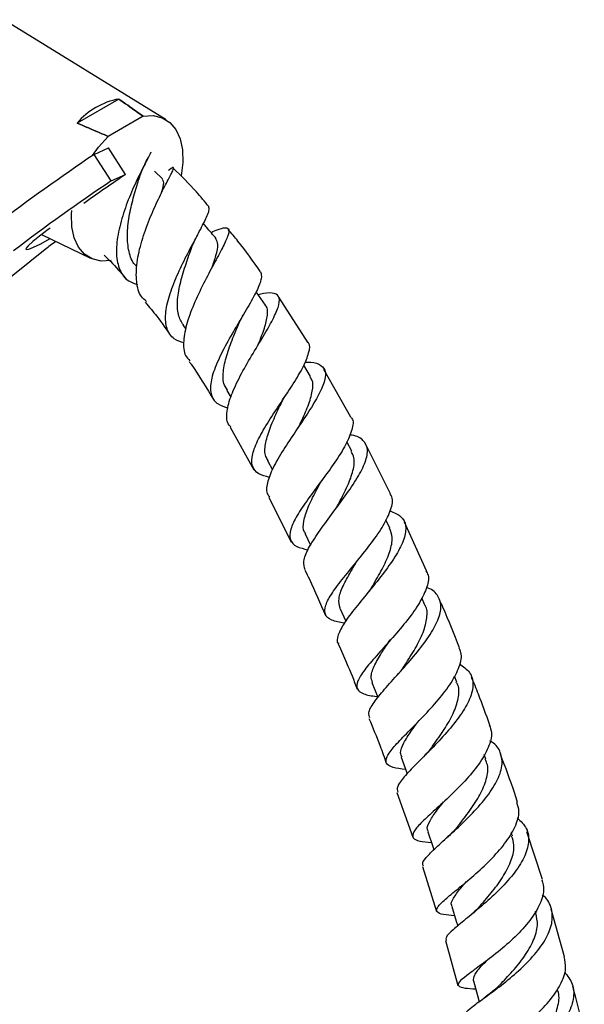
# Model space of a CAD drawing. Units: millimetres. Extents: x 5 to 995, y 5 to 995.
# Drawn here: x 844 to 880, y 868 to 930 of the extents above; entities that cross this region are included whole.
import ezdxf

# ---------------------------------------------------------------- set-up
doc = ezdxf.new("R2010")
doc.units = ezdxf.units.MM

msp = doc.modelspace()

# ---------------------------------------------------------------- linework, layer by layer
at = {"color": 7, "linetype": 'Continuous', "lineweight": 25}
for p, q in [((853.623, 923.978), (843.33, 930.318)), ((853.623, 923.978), (843.33, 930.318)), ((850.611, 925.294), (847.969, 923.769)), ((852.161, 924.202), (849.953, 922.928)), ((849.057, 921.789), (849.967, 922.196)), ((850.14, 920.114), (849.057, 921.789)), ((851.051, 920.521), (849.967, 922.196)), ((853.394, 920.23), (852.877, 920.724)), ((850.14, 920.114), (851.051, 920.521)), ((845.72, 916.705), (848.828, 915.208)), ((845.72, 916.705), (848.828, 915.208)), ((845.942, 915.753), (841.841, 912.457)), ((859.909, 912.239), (859.321, 913.077)), ((862.621, 909.857), (860.753, 912.74)), ((858.467, 911.548), (858.493, 911.595)), ((854.681, 910.984), (854.873, 910.71)), ((862.766, 907.716), (862.338, 908.425)), ((865.335, 905.136), (863.616, 908.156)), ((857.456, 906.841), (857.712, 906.418)), ((857.671, 904.498), (859.176, 901.8)), ((865.391, 902.979), (865.072, 903.577)), ((867.83, 900.291), (866.287, 903.373)), ((860.038, 902.391), (860.352, 901.801)), ((860.131, 900.081), (861.536, 897.232)), ((867.802, 898.119), (867.549, 898.645)), ((870.116, 895.415), (868.728, 898.487)), ((862.433, 897.751), (862.776, 897.039)), ((870.016, 893.243), (869.814, 893.699)), ((864.637, 893.047), (865.001, 892.222)), ((872.043, 888.36), (871.89, 888.741)), ((869.331, 885.59), (869.29, 885.546)), ((873.891, 883.478), (873.781, 883.779)), ((868.242, 881.359), (869.255, 878.542)), ((870.915, 880.5), (870.828, 880.416)), ((875.566, 878.6), (875.494, 878.816)), ((877.464, 875.85), (876.489, 878.885)), ((869.857, 876.671), (870.753, 873.839)), ((872.225, 875.366), (872.18, 875.327)), ((877.074, 873.729), (877.034, 873.86)), ((878.863, 870.968), (878.02, 873.982)), ((871.323, 871.986), (872.105, 869.15))]:
    msp.add_line(p, q, dxfattribs=at)
at = {"color": 7, "linetype": 'Continuous', "lineweight": 25, "flags": 128}
for points in [[(852.161, 924.202), (852.792, 924.242), (853.361, 924.111), (853.848, 923.814), (854.235, 923.362), (854.508, 922.772), (854.656, 922.066), (854.674, 921.27), (854.565, 920.432)], [(852.161, 924.202), (852.792, 924.242), (853.361, 924.111), (853.848, 923.814), (854.235, 923.362), (854.508, 922.772), (854.656, 922.066), (854.674, 921.27), (854.565, 920.432)], [(848.946, 921.714), (849.337, 922.248), (849.953, 922.928)], [(848.946, 921.714), (849.337, 922.248), (849.953, 922.928)], [(850.131, 915.071), (849.5, 915.031), (848.931, 915.162), (848.444, 915.459), (848.057, 915.911), (847.784, 916.501), (847.636, 917.207), (847.618, 918.003), (847.636, 918.237)], [(850.131, 915.071), (849.5, 915.031), (848.931, 915.162), (848.444, 915.459), (848.057, 915.911), (847.784, 916.501), (847.636, 917.207), (847.618, 918.003), (847.636, 918.237)], [(846.26, 917.115), (846.148, 917.031), (845.599, 916.612)], [(845.599, 916.612), (845.17, 916.267), (844.878, 916.004), (844.734, 915.832), (844.745, 915.758), (844.908, 915.784), (845.219, 915.908), (845.666, 916.128), (846.232, 916.433), (846.256, 916.447)], [(866.665, 888.328), (867.038, 887.403), (867.046, 887.384)], [(868.518, 883.605), (868.86, 882.674), (868.902, 882.56)], [(870.204, 878.879), (870.515, 877.945), (870.586, 877.731)], [(871.728, 874.154), (872.008, 873.219), (872.098, 872.916)], [(873.095, 869.433), (873.344, 868.499), (873.449, 868.11)]]:
    msp.add_lwpolyline(points, dxfattribs=at)
at = {"color": 7, "linetype": 'Continuous', "lineweight": 25}
for centre, radius, start, end in [((851.47, 920.755), 4.619, 100.71699, 139.27763), ((926.839, 806.569), 139.017, 124.02235, 127.16667), ((927.922, 804.894), 139.017, 124.02235, 127.16667), ((937.761, 792.985), 154.221, 124.21139, 125.41301), ((859.709, 898.471), 22.095, 126.3298, 128.54011)]:
    msp.add_arc(centre, radius, start, end, dxfattribs=at)
for points, knots in [([(850.611, 925.294), (850.992, 925.029), (851.513, 924.667), (852.024, 924.301), (852.161, 924.202)], [0, 0, 0, 0, 0.730871, 1, 1, 1, 1]), ([(852.161, 924.202), (852.024, 924.301), (851.513, 924.667), (850.992, 925.029), (850.611, 925.294)], [0, 0, 0, 0, 0.269129, 1, 1, 1, 1]), ([(847.969, 923.769), (848.45, 923.562), (849.108, 923.279), (849.774, 923.002), (849.953, 922.928)], [0, 0, 0, 0, 0.730871, 1, 1, 1, 1]), ([(849.953, 922.928), (849.774, 923.002), (849.108, 923.279), (848.45, 923.562), (847.969, 923.769)], [0, 0, 0, 0, 0.269129, 1, 1, 1, 1]), ([(852.652, 921.922), (852.589, 921.798), (852.447, 921.511), (851.978, 920.622), (851.419, 919.427), (850.893, 918.066), (850.529, 916.695), (850.416, 915.442), (850.638, 914.436), (851.1, 913.778), (851.612, 913.603), (851.813, 913.535)], [0, 0, 0, 0, 0.094505, 0.216682, 0.337923, 0.457891, 0.576388, 0.693623, 0.809854, 0.92565, 1, 1, 1, 1]), ([(851.867, 920.149), (851.965, 920.432), (852.149, 920.962), (852.395, 921.42), (852.51, 921.633)], [0, 0, 0, 0, 0.534941, 1, 1, 1, 1]), ([(852.365, 912.475), (852.254, 912.569), (851.908, 912.859), (851.706, 913.701), (851.73, 914.911), (852.052, 916.296), (852.557, 917.698), (853.135, 918.983), (853.661, 920.018), (854.033, 920.713), (854.119, 920.986), (854.033, 920.97), (853.811, 920.798), (853.774, 920.77)], [0, 0, 0, 0, 0.048467, 0.15078, 0.253917, 0.357793, 0.462176, 0.566796, 0.671314, 0.775301, 0.878373, 0.980271, 1, 1, 1, 1]), ([(856.322, 918.483), (856.064, 918.797), (855.347, 919.666), (854.57, 920.425), (854.074, 920.91)], [0, 0, 0, 0, 0.36089, 1, 1, 1, 1]), ([(851.751, 914.711), (851.718, 914.737), (851.455, 914.948), (851.237, 915.611), (851.116, 916.655), (851.259, 917.857), (851.527, 919.023), (851.773, 919.823), (851.856, 920.117), (851.865, 920.149)], [0, 0, 0, 0, 0.026093, 0.212769, 0.400823, 0.590738, 0.782787, 0.976912, 1, 1, 1, 1]), ([(853.315, 919.319), (853.338, 919.397), (853.444, 919.76), (853.504, 920.081), (853.398, 920.163), (853.359, 920.194)], [0, 0, 0, 0, 0.147421, 0.685564, 1, 1, 1, 1]), ([(854.75, 909.841), (854.529, 909.917), (854.013, 910.093), (853.623, 910.72), (853.534, 911.65), (853.787, 912.808), (854.284, 914.088), (854.913, 915.384), (855.556, 916.581), (856.075, 917.56), (856.384, 918.235), (856.339, 918.404), (856.318, 918.48)], [0, 0, 0, 0, 0.077498, 0.181481, 0.285021, 0.38843, 0.492117, 0.596393, 0.701552, 0.807658, 0.914684, 1, 1, 1, 1]), ([(856.46, 916.839), (856.503, 916.859), (856.87, 917.024), (857.283, 917.163), (857.624, 917.128), (857.597, 916.743), (857.277, 916.025), (856.73, 915.008), (856.066, 913.775), (855.417, 912.436), (854.907, 911.113), (854.685, 909.946), (854.735, 909.116), (855.026, 908.814), (855.127, 908.709)], [0, 0, 0, 0, 0.012146, 0.102669, 0.193797, 0.285824, 0.378871, 0.472926, 0.567788, 0.663173, 0.758791, 0.854318, 0.94954, 1, 1, 1, 1]), ([(856.792, 916.444), (856.589, 916.686), (856.319, 917.006), (856.05, 917.326), (855.985, 917.404)], [0, 0, 0, 0, 0.756472, 1, 1, 1, 1]), ([(859.603, 914.339), (859.137, 915.009), (858.486, 915.944), (857.763, 916.783), (857.558, 917.02)], [0, 0, 0, 0, 0.716638, 1, 1, 1, 1]), ([(855.242, 915.89), (855.288, 916.006), (855.393, 916.27), (855.537, 916.545), (855.619, 916.701)], [0, 0, 0, 0, 0.435488, 1, 1, 1, 1]), ([(856.529, 914.629), (856.618, 914.887), (856.819, 915.471), (856.955, 916.108), (856.832, 916.333), (856.774, 916.439)], [0, 0, 0, 0, 0.294174, 0.665775, 1, 1, 1, 1]), ([(854.71, 910.98), (854.588, 911.186), (854.329, 911.628), (854.311, 912.582), (854.514, 913.701), (854.879, 914.872), (855.128, 915.57), (855.25, 915.914)], [0, 0, 0, 0, 0.179491, 0.384149, 0.590404, 0.798392, 1, 1, 1, 1]), ([(849.685, 915.411), (850.039, 915.06), (850.521, 914.581), (850.968, 914.029), (851.087, 913.882)], [0, 0, 0, 0, 0.734348, 1, 1, 1, 1]), ([(859.607, 914.342), (859.641, 914.216), (859.714, 913.947), (859.384, 913.16), (858.808, 912.115), (858.074, 910.897), (857.337, 909.625), (856.739, 908.406), (856.402, 907.34), (856.432, 906.508), (856.796, 905.957), (857.32, 905.8), (857.551, 905.731)], [0, 0, 0, 0, 0.0916224, 0.1969501, 0.3019895, 0.4064605, 0.5102028, 0.6131963, 0.7156027, 0.8176361, 0.919522, 1, 1, 1, 1]), ([(857.726, 904.53), (857.686, 904.564), (857.455, 904.759), (857.433, 905.379), (857.654, 906.379), (858.209, 907.584), (858.935, 908.868), (859.698, 910.127), (860.351, 911.248), (860.764, 912.137), (860.848, 912.736), (860.527, 913.007), (860.037, 913.028), (859.569, 912.919), (859.451, 912.892)], [0, 0, 0, 0, 0.0201748, 0.1145252, 0.2094705, 0.3049206, 0.4005986, 0.4963272, 0.5918725, 0.6870454, 0.7816422, 0.875481, 0.9683996, 1, 1, 1, 1]), ([(852.296, 912.416), (852.543, 912.125), (853.123, 911.443), (853.647, 910.679), (853.949, 910.24)], [0, 0, 0, 0, 0.425627, 1, 1, 1, 1]), ([(859.42, 909.669), (859.432, 909.697), (859.601, 910.1), (859.88, 910.798), (860.062, 911.618), (860.071, 912.092), (859.904, 912.213), (859.88, 912.23)], [0, 0, 0, 0, 0.023488, 0.333823, 0.642658, 0.949388, 1, 1, 1, 1]), ([(858.243, 911.109), (858.277, 911.185), (858.337, 911.322), (858.426, 911.478), (858.467, 911.548)], [0, 0, 0, 0, 0.549775, 1, 1, 1, 1]), ([(857.503, 906.852), (857.418, 906.985), (857.198, 907.326), (857.224, 908.127), (857.469, 909.164), (857.869, 910.208), (858.132, 910.842), (858.244, 911.111)], [0, 0, 0, 0, 0.144359, 0.371689, 0.600223, 0.830364, 1, 1, 1, 1]), ([(860.173, 901.327), (859.923, 901.393), (859.379, 901.535), (859.027, 902.028), (859.041, 902.772), (859.436, 903.742), (860.101, 904.873), (860.907, 906.084), (861.702, 907.277), (862.355, 908.368), (862.682, 909.234), (862.773, 909.731), (862.627, 909.854), (862.622, 909.859)], [0, 0, 0, 0, 0.0856994, 0.1862783, 0.2866785, 0.3871145, 0.4877092, 0.5886034, 0.6898593, 0.7915681, 0.8937906, 0.9965082, 1, 1, 1, 1]), ([(855.072, 908.669), (855.115, 908.61), (855.679, 907.824), (856.186, 906.977), (856.654, 906.194)], [0, 0, 0, 0, 0.075933, 1, 1, 1, 1]), ([(862.414, 908.618), (862.458, 908.621), (862.867, 908.651), (863.347, 908.526), (863.748, 908.159), (863.717, 907.501), (863.33, 906.596), (862.665, 905.495), (861.847, 904.282), (861.028, 903.055), (860.351, 901.907), (859.996, 900.949), (859.927, 900.344), (860.133, 900.146), (860.177, 900.103)], [0, 0, 0, 0, 0.0112576, 0.1052398, 0.1997405, 0.2948985, 0.3906563, 0.4869974, 0.5838446, 0.68109, 0.7785752, 0.8760798, 0.9733245, 1, 1, 1, 1]), ([(861.976, 904.449), (862.035, 904.571), (862.273, 905.064), (862.65, 905.892), (862.916, 906.806), (862.958, 907.419), (862.772, 907.637), (862.719, 907.699)], [0, 0, 0, 0, 0.088951, 0.357887, 0.626097, 0.892794, 1, 1, 1, 1]), ([(860.988, 906.181), (861.003, 906.21), (861.032, 906.268), (861.074, 906.333), (861.095, 906.366)], [0, 0, 0, 0, 0.499665, 1, 1, 1, 1]), ([(860.087, 902.403), (860.032, 902.48), (859.841, 902.744), (859.883, 903.408), (860.149, 904.363), (860.58, 905.328), (860.872, 905.938), (860.988, 906.183)], [0, 0, 0, 0, 0.100143, 0.344038, 0.58883, 0.834957, 1, 1, 1, 1]), ([(865.334, 905.136), (865.355, 905.114), (865.523, 904.934), (865.425, 904.357), (865.05, 903.419), (864.336, 902.301), (863.471, 901.117), (862.599, 899.952), (861.882, 898.894), (861.456, 898.012), (861.43, 897.354), (861.792, 896.927), (862.352, 896.804), (862.615, 896.746)], [0, 0, 0, 0, 0.014244, 0.115332, 0.216238, 0.316834, 0.417062, 0.516911, 0.616382, 0.715469, 0.814264, 0.912868, 1, 1, 1, 1]), ([(862.437, 895.461), (862.379, 895.633), (862.259, 895.988), (862.6, 896.808), (863.242, 897.818), (864.094, 898.966), (864.991, 900.161), (865.772, 901.312), (866.29, 902.328), (866.447, 903.145), (866.146, 903.699), (865.712, 903.966), (865.302, 904.003), (865.25, 904.007)], [0, 0, 0, 0, 0.092981, 0.19184, 0.291094, 0.390652, 0.490414, 0.590147, 0.689661, 0.788788, 0.887438, 0.985616, 1, 1, 1, 1]), ([(864.384, 899.357), (864.451, 899.479), (864.713, 899.96), (865.146, 900.804), (865.5, 901.78), (865.599, 902.523), (865.413, 902.843), (865.342, 902.967)], [0, 0, 0, 0, 0.08629, 0.338911, 0.591178, 0.842578, 1, 1, 1, 1]), ([(862.468, 897.754), (862.44, 897.788), (862.273, 897.99), (862.315, 898.539), (862.58, 899.409), (863.034, 900.311), (863.355, 900.905), (863.483, 901.142)], [0, 0, 0, 0, 0.05289, 0.310442, 0.56887, 0.82829, 1, 1, 1, 1]), ([(864.914, 892.096), (864.621, 892.148), (864.026, 892.253), (863.643, 892.624), (863.673, 893.201), (864.11, 893.991), (864.847, 894.961), (865.753, 896.056), (866.665, 897.199), (867.438, 898.312), (867.89, 899.297), (868.028, 899.967), (867.852, 900.219), (867.809, 900.28)], [0, 0, 0, 0, 0.093805, 0.19043, 0.286938, 0.383461, 0.480134, 0.577078, 0.674383, 0.772099, 0.870189, 0.968592, 1, 1, 1, 1]), ([(867.813, 899.209), (868.06, 899.105), (868.579, 898.885), (868.86, 898.276), (868.749, 897.448), (868.243, 896.439), (867.455, 895.318), (866.522, 894.164), (865.611, 893.065), (864.867, 892.09), (864.495, 891.327), (864.392, 890.897), (864.55, 890.776), (864.555, 890.772)], [0, 0, 0, 0, 0.090363, 0.190131, 0.290252, 0.390762, 0.49155, 0.592558, 0.693699, 0.794853, 0.895892, 0.996699, 1, 1, 1, 1]), ([(866.591, 894.276), (866.654, 894.38), (866.922, 894.825), (867.401, 895.652), (867.833, 896.655), (868.013, 897.507), (867.849, 897.92), (867.775, 898.106)], [0, 0, 0, 0, 0.073349, 0.316572, 0.559598, 0.802235, 1, 1, 1, 1]), ([(864.643, 893.049), (864.598, 893.236), (864.506, 893.618), (864.799, 894.417), (865.257, 895.26), (865.612, 895.849), (865.758, 896.092)], [0, 0, 0, 0, 0.262326, 0.534597, 0.8079, 1, 1, 1, 1]), ([(862.415, 895.449), (862.509, 895.26), (862.979, 894.316), (863.391, 893.35), (863.721, 892.578)], [0, 0, 0, 0, 0.201067, 1, 1, 1, 1]), ([(870.087, 895.402), (870.138, 895.317), (870.315, 895.017), (870.149, 894.29), (869.648, 893.275), (868.826, 892.161), (867.864, 891.045), (866.918, 890.004), (866.152, 889.106), (865.706, 888.398), (865.664, 887.896), (866.106, 887.597), (866.605, 887.479), (867.006, 887.455), (867.017, 887.455)], [0, 0, 0, 0, 0.038876, 0.13584, 0.232703, 0.32935, 0.425686, 0.521648, 0.617225, 0.712458, 0.807438, 0.902292, 0.997156, 1, 1, 1, 1]), ([(866.538, 886.089), (866.495, 886.191), (866.394, 886.429), (866.746, 887.041), (867.426, 887.883), (868.346, 888.892), (869.328, 889.996), (870.212, 891.119), (870.84, 892.178), (871.105, 893.106), (870.896, 893.824), (870.529, 894.231), (870.15, 894.344), (870.111, 894.355)], [0, 0, 0, 0, 0.074933, 0.176055, 0.277494, 0.379186, 0.481037, 0.582925, 0.684715, 0.78629, 0.887565, 0.98851, 1, 1, 1, 1]), ([(866.588, 894.271), (866.568, 894.239), (866.527, 894.176), (866.469, 894.105), (866.44, 894.07)], [0, 0, 0, 0, 0.499508, 1, 1, 1, 1]), ([(868.589, 889.202), (868.646, 889.288), (868.919, 889.699), (869.431, 890.499), (869.955, 891.523), (870.169, 892.444), (870.181, 893.024), (870.013, 893.236), (870.006, 893.245)], [0, 0, 0, 0, 0.061966, 0.294546, 0.527026, 0.759108, 0.990567, 1, 1, 1, 1]), ([(872.213, 890.531), (871.876, 891.392), (871.475, 892.418), (871.015, 893.427), (870.941, 893.59)], [0, 0, 0, 0, 0.8384276, 1, 1, 1, 1]), ([(864.53, 890.761), (864.708, 890.369), (865.137, 889.426), (865.512, 888.467), (865.731, 887.907)], [0, 0, 0, 0, 0.4153, 1, 1, 1, 1]), ([(866.701, 888.331), (866.656, 888.463), (866.552, 888.764), (866.816, 889.438), (867.277, 890.221), (867.658, 890.795), (867.82, 891.04)], [0, 0, 0, 0, 0.220782, 0.504584, 0.789361, 1, 1, 1, 1]), ([(868.805, 882.826), (868.509, 882.861), (867.908, 882.934), (867.523, 883.19), (867.564, 883.621), (868.028, 884.25), (868.812, 885.068), (869.783, 886.039), (870.778, 887.105), (871.642, 888.199), (872.2, 889.232), (872.41, 890.03), (872.24, 890.393), (872.182, 890.518)], [0, 0, 0, 0, 0.092111, 0.186933, 0.281591, 0.376201, 0.4709, 0.56582, 0.66106, 0.756673, 0.852648, 0.948928, 1, 1, 1, 1]), ([(872.204, 889.511), (872.446, 889.344), (872.936, 889.007), (873.132, 888.246), (872.916, 887.321), (872.306, 886.272), (871.421, 885.174), (870.407, 884.104), (869.428, 883.133), (868.664, 882.327), (868.216, 881.727), (868.273, 881.49), (868.299, 881.381)], [0, 0, 0, 0, 0.098025, 0.198885, 0.300046, 0.40155, 0.503373, 0.605431, 0.707606, 0.809765, 0.91179, 1, 1, 1, 1]), ([(868.585, 889.196), (868.547, 889.144), (868.472, 889.039), (868.37, 888.924), (868.319, 888.867)], [0, 0, 0, 0, 0.49869, 1, 1, 1, 1]), ([(870.406, 884.164), (870.452, 884.228), (870.719, 884.595), (871.26, 885.356), (871.851, 886.376), (872.164, 887.339), (872.219, 888.013), (872.039, 888.3), (872.001, 888.359)], [0, 0, 0, 0, 0.046634, 0.270623, 0.494571, 0.718186, 0.941232, 1, 1, 1, 1]), ([(874.128, 885.641), (873.899, 886.292), (873.54, 887.314), (873.119, 888.322), (872.967, 888.688)], [0, 0, 0, 0, 0.637838, 1, 1, 1, 1]), ([(866.474, 886.063), (866.716, 885.48), (867.109, 884.538), (867.444, 883.585), (867.572, 883.222)], [0, 0, 0, 0, 0.61838, 1, 1, 1, 1]), ([(868.568, 883.614), (868.528, 883.697), (868.419, 883.928), (868.652, 884.485), (869.071, 885.15), (869.432, 885.646), (869.567, 885.831)], [0, 0, 0, 0, 0.179172, 0.494933, 0.811667, 1, 1, 1, 1]), ([(874.1, 885.631), (874.161, 885.479), (874.325, 885.07), (874.082, 884.221), (873.479, 883.169), (872.568, 882.085), (871.528, 881.052), (870.521, 880.138), (869.716, 879.393), (869.244, 878.841), (869.209, 878.479), (869.586, 878.28), (870.162, 878.222), (870.432, 878.195)], [0, 0, 0, 0, 0.057103, 0.153509, 0.249837, 0.345974, 0.441819, 0.537308, 0.632431, 0.727245, 0.821856, 0.916403, 1, 1, 1, 1]), ([(869.936, 876.696), (869.904, 876.754), (869.819, 876.91), (870.183, 877.359), (870.898, 878.046), (871.875, 878.919), (872.93, 879.924), (873.9, 881.002), (874.619, 882.074), (874.978, 883.073), (874.853, 883.91), (874.534, 884.426), (874.165, 884.601), (874.12, 884.622)], [0, 0, 0, 0, 0.061169, 0.163539, 0.266181, 0.369052, 0.472085, 0.575179, 0.678207, 0.781036, 0.883562, 0.985731, 1, 1, 1, 1]), ([(870.402, 884.161), (870.344, 884.085), (870.227, 883.934), (870.068, 883.771), (869.988, 883.69)], [0, 0, 0, 0, 0.496818, 1, 1, 1, 1]), ([(875.893, 880.74), (875.834, 880.927), (875.511, 881.947), (875.122, 882.96), (874.805, 883.788)], [0, 0, 0, 0, 0.183174, 1, 1, 1, 1]), ([(872.016, 879.121), (872.056, 879.171), (872.32, 879.502), (872.89, 880.226), (873.545, 881.232), (873.951, 882.221), (874.069, 882.989), (873.894, 883.357), (873.839, 883.474)], [0, 0, 0, 0, 0.038161, 0.253663, 0.469175, 0.684413, 0.899142, 1, 1, 1, 1]), ([(870.251, 878.886), (870.222, 878.932), (870.11, 879.106), (870.314, 879.559), (870.706, 880.145), (871.072, 880.602), (871.206, 880.769)], [0, 0, 0, 0, 0.122594, 0.46251, 0.803353, 1, 1, 1, 1]), ([(871.906, 873.559), (871.649, 873.582), (871.087, 873.631), (870.724, 873.787), (870.771, 874.09), (871.259, 874.573), (872.084, 875.246), (873.112, 876.093), (874.179, 877.075), (875.124, 878.132), (875.773, 879.188), (876.059, 880.085), (875.91, 880.544), (875.851, 880.727)], [0, 0, 0, 0, 0.0799894, 0.1749045, 0.2696348, 0.3642737, 0.4589466, 0.5537887, 0.6489132, 0.7443849, 0.8402051, 0.9363144, 1, 1, 1, 1]), ([(875.872, 879.764), (876.093, 879.549), (876.541, 879.114), (876.654, 878.239), (876.35, 877.245), (875.65, 876.181), (874.681, 875.124), (873.596, 874.146), (872.562, 873.305), (871.765, 872.65), (871.313, 872.215), (871.358, 872.065), (871.377, 872.002)], [0, 0, 0, 0, 0.100042, 0.20244, 0.305173, 0.408268, 0.51168, 0.615306, 0.71902, 0.822697, 0.926239, 1, 1, 1, 1]), ([(872.015, 879.121), (871.926, 879.017), (871.766, 878.831), (871.554, 878.636), (871.46, 878.549)], [0, 0, 0, 0, 0.5567903, 1, 1, 1, 1]), ([(873.456, 874.116), (873.485, 874.15), (873.741, 874.441), (874.331, 875.118), (875.043, 876.098), (875.539, 877.101), (875.735, 877.963), (875.58, 878.419), (875.518, 878.603)], [0, 0, 0, 0, 0.027493, 0.235628, 0.443814, 0.651783, 0.8593, 1, 1, 1, 1]), ([(871.756, 874.153), (871.741, 874.171), (871.634, 874.3), (871.812, 874.663), (872.166, 875.17), (872.532, 875.585), (872.662, 875.733)], [0, 0, 0, 0, 0.058604, 0.426677, 0.795627, 1, 1, 1, 1]), ([(877.43, 875.84), (877.487, 875.631), (877.623, 875.129), (877.302, 874.191), (876.61, 873.125), (875.621, 872.083), (874.513, 871.141), (873.455, 870.352), (872.616, 869.749), (872.127, 869.338), (872.091, 869.095), (872.451, 868.983), (872.994, 868.943), (873.231, 868.925)], [0, 0, 0, 0, 0.0682195, 0.1644592, 0.2606355, 0.3566345, 0.4523556, 0.5477414, 0.642797, 0.7375904, 0.8322334, 0.9268553, 1, 1, 1, 1]), ([(872.686, 867.315), (872.662, 867.345), (872.587, 867.44), (872.959, 867.756), (873.7, 868.298), (874.725, 869.039), (875.843, 869.943), (876.889, 870.963), (877.692, 872.031), (878.135, 873.078), (878.088, 874.012), (877.825, 874.616), (877.482, 874.841), (877.444, 874.866)], [0, 0, 0, 0, 0.050374, 0.154157, 0.258183, 0.362411, 0.466784, 0.571218, 0.675603, 0.779816, 0.883745, 0.987322, 1, 1, 1, 1]), ([(873.459, 874.12), (873.343, 873.998), (873.134, 873.776), (872.867, 873.554), (872.747, 873.455)], [0, 0, 0, 0, 0.553824, 1, 1, 1, 1]), ([(874.737, 869.154), (874.752, 869.169), (874.991, 869.418), (875.59, 870.038), (876.353, 870.982), (876.933, 871.986), (877.222, 872.93), (877.105, 873.472), (877.05, 873.723)], [0, 0, 0, 0, 0.013377, 0.216496, 0.419704, 0.622746, 0.825397, 1, 1, 1, 1]), ([(873.106, 869.437), (873.107, 869.554), (873.11, 869.797), (873.467, 870.232), (873.82, 870.599), (873.941, 870.725)], [0, 0, 0, 0, 0.38067, 0.78767, 1, 1, 1, 1]), ([(874.456, 864.292), (874.211, 864.308), (873.66, 864.343), (873.298, 864.423), (873.342, 864.615), (873.844, 864.964), (874.698, 865.501), (875.773, 866.227), (876.904, 867.118), (877.923, 868.129), (878.655, 869.191), (879.02, 870.171), (878.902, 870.723), (878.849, 870.964)], [0, 0, 0, 0, 0.0750472, 0.1694125, 0.2636048, 0.3577009, 0.4518038, 0.5460291, 0.6404816, 0.7352309, 0.8302927, 0.9256244, 1, 1, 1, 1]), ([(878.864, 869.998), (879.057, 869.751), (879.454, 869.241), (879.487, 868.284), (879.1, 867.24), (878.318, 866.177), (877.274, 865.172), (876.128, 864.289), (875.049, 863.576), (874.228, 863.061), (873.773, 862.758), (873.816, 862.67), (873.833, 862.636)], [0, 0, 0, 0, 0.097748, 0.201421, 0.305428, 0.409777, 0.514412, 0.619238, 0.724142, 0.829018, 0.933782, 1, 1, 1, 1]), ([(874.721, 869.138), (874.582, 869.004), (874.296, 868.729), (873.948, 868.477), (873.769, 868.348)], [0, 0, 0, 0, 0.487419, 1, 1, 1, 1]), ([(875.771, 864.142), (875.798, 864.168), (876.043, 864.401), (876.675, 864.992), (877.481, 865.892), (878.155, 866.887), (878.485, 867.876), (878.566, 868.552), (878.421, 868.842), (878.413, 868.857)], [0, 0, 0, 0, 0.0243342, 0.2175581, 0.4108998, 0.6041325, 0.7970445, 0.9894741, 1, 1, 1, 1]), ([(880.123, 866.09), (879.92, 866.995), (879.697, 867.993), (879.415, 868.995), (879.389, 869.088)], [0, 0, 0, 0, 0.907548, 1, 1, 1, 1])]:
    msp.add_open_spline(points, degree=3, knots=knots, dxfattribs=at)

doc.saveas('drawing.dxf')
